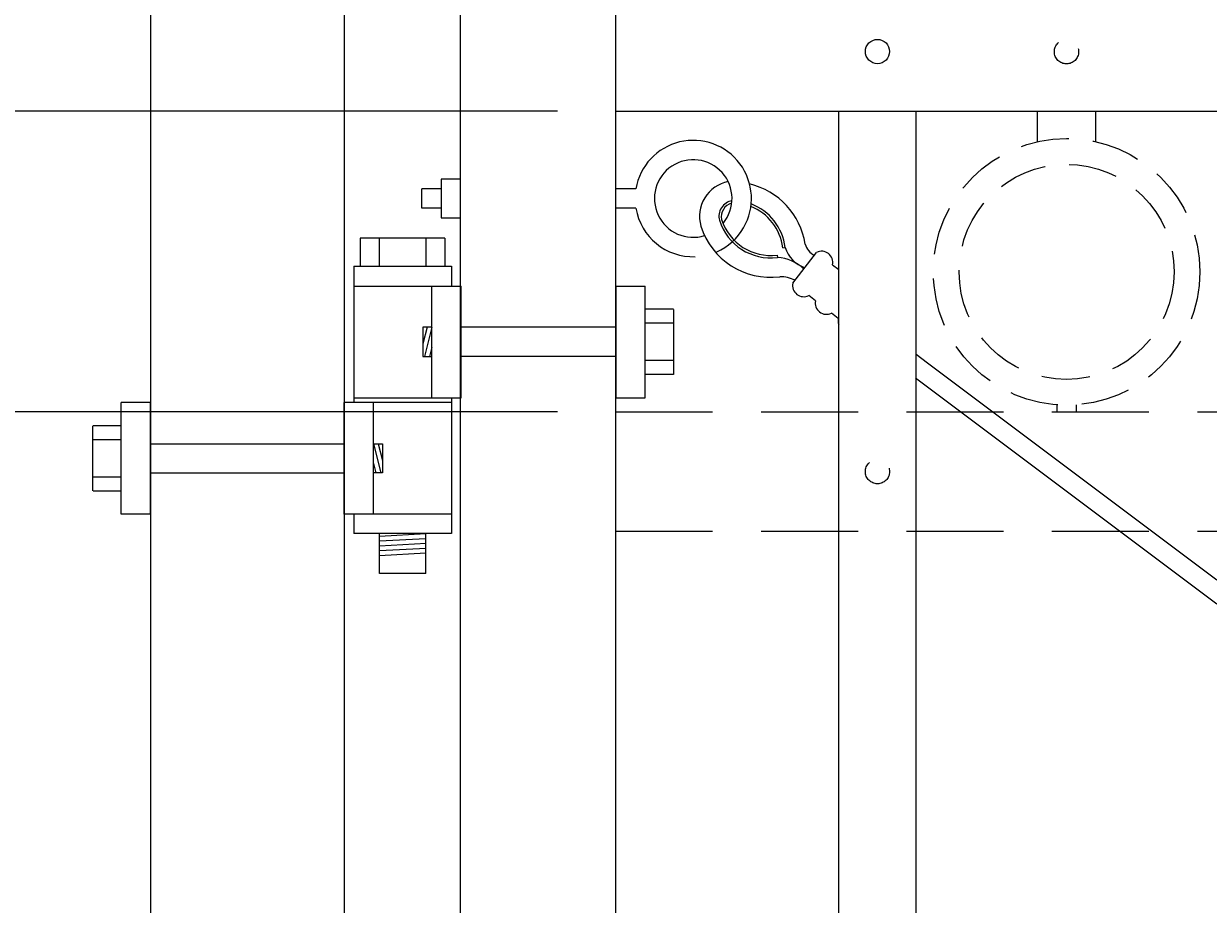
# Model space of a CAD drawing. Extents: x 99 to 5586, y 118 to 706.
# Drawn here: x 5384 to 5399, y 663 to 675 of the extents above; entities that cross this region are included whole.
import ezdxf

# ---------------------------------------------------------------- set-up
doc = ezdxf.new("R2010")
doc.units = 0
doc.header["$LTSCALE"] = 10
doc.header["$MEASUREMENT"] = 0
doc.linetypes.add('HIDDEN', pattern=[0.375, 0.25, -0.125])
doc.linetypes.add('HIDDEN2', pattern=[0.1875, 0.125, -0.0625])
doc.layers.get('0').update_dxf_attribs({"linetype": 'CONTINUOUS'})
doc.layers.get('DEFPOINTS').update_dxf_attribs({"linetype": 'CONTINUOUS'})
for name, color, linetype, lineweight in [('2', 5, 'CONTINUOUS', 30), ('3', 6, 'CONTINUOUS', 20), ('4', 80, 'CONTINUOUS', 15), ('5', 50, 'CONTINUOUS', 9)]:
    doc.layers.add(name, color=color, linetype=linetype, lineweight=lineweight)
doc.layers.get('0').off()
doc.styles.add('ARIALI', font='ariali.ttf')
doc.dimstyles.new('Annotative', dxfattribs={"dimscale": 0, "dimtxt": 0.0625, "dimasz": 0.03125, "dimexe": 0.03125, "dimexo": 0.03125, "dimgap": 0.046875, "dimtad": 2, "dimdec": 4, "dimzin": 0, "dimdsep": 46, "dimlunit": 4, "dimtxsty": 'ARIALI', "dimblk": 'ARCHTICK', "dimcen": 0, "dimdle": 0.03125, "dimadec": 0, "dimazin": 0, "dimtfac": 1, "dimtdec": 4, "dimtix": 1, "dimtofl": 0, "dimtmove": 1, "dimatfit": 0, "dimldrblk": 'INTEGRAL', "dimfxl": 1, "dimtolj": 1, "dimtzin": 0, "dimarcsym": 0})

# ---------------------------------------------------------------- blocks, each defined once
blk = doc.blocks.new('_ArchTick')
at = {"color": 0, "linetype": 'ByBlock', "const_width": 0.15}
blk.add_lwpolyline([(-0.5, -0.5), (0.5, 0.5)], dxfattribs=at)
blk = doc.blocks.new('*D95')
at = {"layer": '5', "color": 0, "lineweight": -2, "transparency": 16777216}
for p, q in [((5360.735, 681.744), (5360.735, 608.283)), ((5393.302, 680.994), (5359.985, 680.994)), ((5372.933, 609.033), (5359.985, 609.033))]:
    blk.add_line(p, q, dxfattribs=at)
at = {"layer": 'DEFPOINTS', "color": 0, "transparency": 16777216}
for p in [(5394.052, 680.994), (5360.735, 609.033), (5373.683, 609.033)]:
    blk.add_point(p, dxfattribs=at)
at = {"layer": '5', "color": 0, "lineweight": -2, "transparency": 16777216, "xscale": 0.75, "yscale": 0.75, "zscale": 0.75}
for p, rotation in [((5360.735, 680.994), 90), ((5360.735, 609.033), 270)]:
    blk.add_blockref('_ArchTick', p, dxfattribs=dict(at, rotation=rotation))
at = {"layer": '5', "color": 0, "transparency": 16777216, "insert": (5358.446, 645.033), "char_height": 2.25, "attachment_point": 5, "rotation": 90, "style": 'ARIALI'}
blk.add_mtext("\\A1;6' AS SHOWN", dxfattribs=at)
blk = doc.blocks.new('_Integral')
at = {"color": 0, "linetype": 'ByBlock', "lineweight": -2}
for centre, start, end in [((0.44, -0.09), 102, 168), ((-0.44, 0.09), 282, 348)]:
    blk.add_arc(centre, 0.454, start, end, dxfattribs=at)
blk = doc.blocks.new('*D96')
at = {"layer": '5', "color": 0, "lineweight": -2, "transparency": 16777216}
for p, q in [((5373.937, 673.494), (5373.937, 674.244)), ((5390.427, 673.494), (5373.187, 673.494)), ((5373.937, 673.494), (5373.937, 669.619)), ((5390.427, 669.619), (5373.187, 669.619)), ((5373.937, 669.619), (5373.937, 668.869)), ((5373.937, 661.319), (5373.937, 669.619))]:
    blk.add_line(p, q, dxfattribs=at)
at = {"layer": 'DEFPOINTS', "color": 0, "transparency": 16777216}
for p in [(5391.177, 673.494), (5373.937, 669.619), (5391.177, 669.619)]:
    blk.add_point(p, dxfattribs=at)
at = {"layer": '5', "color": 0, "lineweight": -2, "transparency": 16777216, "xscale": 0.75, "yscale": 0.75, "zscale": 0.75}
for p, rotation in [((5373.937, 673.494), 270), ((5373.937, 669.619), 90)]:
    blk.add_blockref('_ArchTick', p, dxfattribs=dict(at, rotation=rotation))
at = {"layer": '5', "color": 0, "transparency": 16777216, "insert": (5370.159, 664.677), "char_height": 2.25, "attachment_point": 5, "rotation": 90, "style": 'ARIALI'}
blk.add_mtext('\\A1;3{\\H1x;\\S7/8;}"', dxfattribs=at)
blk = doc.blocks.new('2.5in PS HGE OSLI')
at = {"layer": '3'}
for p, q in [((242.604, -55.822), (243.86, -55.822)), ((242.604, -55.822), (242.604, -57.58)), ((243.86, -55.822), (243.86, -56.08)), ((242.604, -56.08), (243.61, -56.08)), ((243.61, -56.08), (243.985, -56.08)), ((243.61, -57.52), (243.61, -56.08)), ((243.985, -57.52), (243.985, -56.08)), ((245.985, -56.08), (246.36, -56.08)), ((245.985, -57.52), (245.985, -56.08)), ((246.36, -57.52), (246.36, -56.08)), ((239.979, -57.58), (239.604, -57.58)), ((239.604, -59.02), (239.604, -57.58)), ((239.979, -59.02), (239.979, -57.58)), ((242.854, -57.58), (242.479, -57.58)), ((242.479, -59.02), (242.479, -57.58)), ((242.604, -57.52), (243.61, -57.52)), ((242.854, -59.02), (242.854, -57.58)), ((243.86, -57.58), (242.854, -57.58)), ((243.61, -57.52), (243.985, -57.52)), ((243.86, -57.52), (243.86, -59.27)), ((245.985, -57.52), (246.36, -57.52)), ((239.979, -59.02), (239.604, -59.02)), ((242.854, -59.02), (242.479, -59.02)), ((242.604, -59.02), (242.604, -59.27)), ((243.86, -59.02), (242.854, -59.02)), ((243.86, -59.27), (242.604, -59.27)), ((242.932, -59.786), (242.932, -59.27)), ((243.532, -59.786), (243.532, -59.27)), ((243.532, -59.786), (242.932, -59.786))]:
    blk.add_line(p, q, dxfattribs=at)
at = {"layer": '4'}
for p, q in [((246.724, -56.378), (246.364, -56.378)), ((246.73, -57.218), (246.73, -56.382)), ((245.985, -56.612), (243.985, -56.612)), ((246.724, -56.558), (246.364, -56.558)), ((245.985, -56.987), (243.985, -56.987)), ((246.724, -57.038), (246.364, -57.038)), ((246.724, -57.218), (246.364, -57.218)), ((239.235, -58.718), (239.235, -57.882)), ((239.24, -57.878), (239.6, -57.878)), ((239.24, -58.058), (239.6, -58.058)), ((239.979, -58.113), (242.479, -58.113)), ((239.979, -58.488), (242.479, -58.488)), ((239.24, -58.538), (239.6, -58.538)), ((239.24, -58.718), (239.6, -58.718))]:
    blk.add_line(p, q, dxfattribs=at)
for points in [[(243.61, -56.612), (243.492, -56.612), (243.492, -56.987), (243.61, -56.987)], [(242.854, -58.113), (242.973, -58.113), (242.973, -58.488), (242.854, -58.488)]]:
    blk.add_lwpolyline(points, close=True, dxfattribs=at)
at = {"layer": '5'}
for p, q in [((243.775, -55.462), (242.685, -55.462)), ((242.685, -55.462), (242.685, -55.822)), ((242.927, -55.462), (242.927, -55.822)), ((243.532, -55.462), (243.532, -55.822)), ((243.775, -55.462), (243.775, -55.822)), ((243.546, -56.612), (243.492, -56.826)), ((243.61, -56.612), (243.515, -56.987)), ((243.61, -56.867), (243.58, -56.987)), ((242.854, -58.113), (242.949, -58.488)), ((242.918, -58.113), (242.973, -58.326)), ((242.854, -58.367), (242.885, -58.488)), ((242.932, -59.301), (243.532, -59.27)), ((242.932, -59.364), (243.532, -59.333)), ((242.935, -59.426), (243.535, -59.395)), ((242.932, -59.551), (243.532, -59.52)), ((242.935, -59.489), (243.535, -59.457))]:
    blk.add_line(p, q, dxfattribs=at)

msp = doc.modelspace()

# ---------------------------------------------------------------- linework, layer by layer
at = {"layer": '3'}
for p, q in [((5385.17696, 682.03267), (5385.17696, 602.79801)), ((5387.67696, 682.03267), (5387.67696, 601.79801)), ((5389.17696, 611.03267), (5389.17696, 681.53267)), ((5391.17696, 611.03267), (5391.17696, 681.53267)), ((5391.17696, 673.49448), (5466.17696, 673.49448)), ((5391.17696, 673.49448), (5466.17696, 673.49448)), ((5391.17696, 673.49448), (5466.17696, 673.49448))]:
    msp.add_line(p, q, dxfattribs=at)
at = {"layer": '4'}
for p, q in [((5394.05196, 616.57086), (5394.05196, 673.49448)), ((5395.05196, 616.57086), (5395.05196, 673.49448))]:
    msp.add_line(p, q, dxfattribs=at)
msp.add_circle((5394.55196, 674.26358), 0.15625, dxfattribs=at)
at = {"layer": '5', "linetype": 'HIDDEN'}
for p, q in [((5396.61574, 673.10165), (5396.61574, 673.49448)), ((5397.36574, 673.10165), (5397.36574, 673.49448)), ((5396.86574, 669.71082), (5396.86574, 669.61948)), ((5397.11574, 669.71082), (5397.11574, 669.61948))]:
    msp.add_line(p, q, dxfattribs=at)
at = {"layer": '5'}
for p, q in [((5388.92696, 672.49448), (5388.67696, 672.49448)), ((5388.67696, 672.24448), (5388.67696, 672.49448)), ((5391.43745, 672.49448), (5391.17696, 672.49448)), ((5388.92696, 672.24448), (5388.67696, 672.24448)), ((5391.43745, 672.24448), (5391.17696, 672.24448)), ((5393.25819, 671.64137), (5393.2621, 671.61037)), ((5393.33138, 671.73585), (5393.36238, 671.73982)), ((5395.05196, 670.3629), (5395.19521, 670.25194)), ((5395.19521, 670.25194), (5398.92696, 667.45704)), ((5398.92696, 667.14474), (5395.04212, 670.0543))]:
    msp.add_line(p, q, dxfattribs=at)
at = {"layer": '5', "linetype": 'HIDDEN2'}
for p, q in [((5391.17696, 669.61948), (5466.17696, 669.61948)), ((5391.17696, 669.61948), (5466.17696, 669.61948)), ((5391.17696, 669.61948), (5466.17696, 669.61948)), ((5391.17696, 668.08129), (5466.17696, 668.08129)), ((5391.17696, 668.08129), (5466.17696, 668.08129)), ((5391.17696, 668.08129), (5466.17696, 668.08129))]:
    msp.add_line(p, q, dxfattribs=at)
at = {"layer": '5'}
msp.add_lwpolyline([(5388.92696, 672.11948), (5389.17696, 672.11948), (5389.17696, 672.61948), (5388.92696, 672.61948)], close=True, dxfattribs=at)
for points in [[(5393.461, 671.27907), (5393.76719, 671.67435)], [(5393.97188, 671.5158), (5394.05196, 671.45376)], [(5393.75394, 671.05215), (5393.66568, 671.12052)], [(5394.04687, 670.82524), (5393.95862, 670.8936)]]:
    msp.add_lwpolyline(points, dxfattribs=at)
at = {"layer": '5', "linetype": 'HIDDEN2', "ltscale": 0.5}
for centre, radius in [((5396.98946, 674.26069), 0.15625), ((5396.99074, 671.42466), 1.7184), ((5396.99074, 671.42466), 1.38581), ((5394.55196, 668.85039), 0.15625)]:
    msp.add_circle(centre, radius, dxfattribs=at)
at = {"layer": '5'}
for centre, radius, start, end in [((5392.17696, 672.36948), 0.75, 329.86038, 170.405932), ((5392.17696, 672.36948), 0.5, 320.173329, 287.029187), ((5392.71634, 672.13804), 0.45853, 101.2594, 195.812253), ((5392.68555, 671.63771), 0.94448, 8.819837, 76.676691), ((5392.17696, 672.36948), 0.75, 189.594068, 271.958371), ((5392.71497, 672.13783), 0.20743, 100.627498, 193.646405), ((5392.71503, 672.13771), 0.17631, 104.129435, 192.894898), ((5392.67347, 671.65168), 0.66328, 7.290749, 68.293562), ((5392.67347, 671.65168), 0.69453, 7.290749, 68.882006), ((5393.17524, 672.29944), 0.69453, 197.64767, 277.184621), ((5393.17524, 672.29944), 0.66328, 197.64767, 277.184621), ((5393.17524, 672.29944), 0.94453, 197.64767, 277.184621), ((5392.17696, 672.36948), 0.75, 293.857955, 329.86038), ((5393.863, 671.86065), 0.25633, 197.745689, 240.841529), ((5393.74136, 671.85337), 0.39562, 196.679538, 251.429695), ((5393.83259, 671.54739), 0.14282, 347.221489, 117.25388), ((5393.23114, 671.07925), 0.53201, 45.831967, 86.663041), ((5393.28654, 670.88701), 0.47537, 64.649219, 89.17671), ((5393.60028, 671.24748), 0.14282, 167.221489, 297.25388), ((5393.89322, 671.02057), 0.14282, 167.221489, 297.25388), ((5394.18616, 670.79365), 0.14282, 167.221489, 200.016234)]:
    msp.add_arc(centre, radius, start, end, dxfattribs=at)

# ---------------------------------------------------------------- block references
at = {"layer": '2'}
msp.add_blockref('2.5in PS HGE OSLI', (5145.19797, 727.32196), dxfattribs=at)

# ---------------------------------------------------------------- dimensions: what is measured, and where the dimension line sits
at = {"layer": '5'}
dim = msp.add_linear_dim(base=(5360.73468, 609.03267), p1=(5394.05196, 680.99448), p2=(5373.68293, 609.03267), angle=90, text="6' AS SHOWN", dimstyle='Annotative', override={"dimtxt": 0.09375}, dxfattribs=at)
dim.commit()
dim.dimension.update_dxf_attribs({"geometry": '*D95', "text_midpoint": (5360.73468, 645.03267), "dimtype": 160})
dim = msp.add_linear_dim(base=(5373.93733, 669.61948), p1=(5391.17696, 673.49448), p2=(5391.17696, 669.61948), angle=90, dimstyle='Annotative', override={"dimtxt": 0.09375}, dxfattribs=at)
dim.commit()
dim.dimension.update_dxf_attribs({"geometry": '*D96', "text_midpoint": (5369.93733, 664.67689), "dimtype": 160})

doc.saveas('drawing.dxf')
